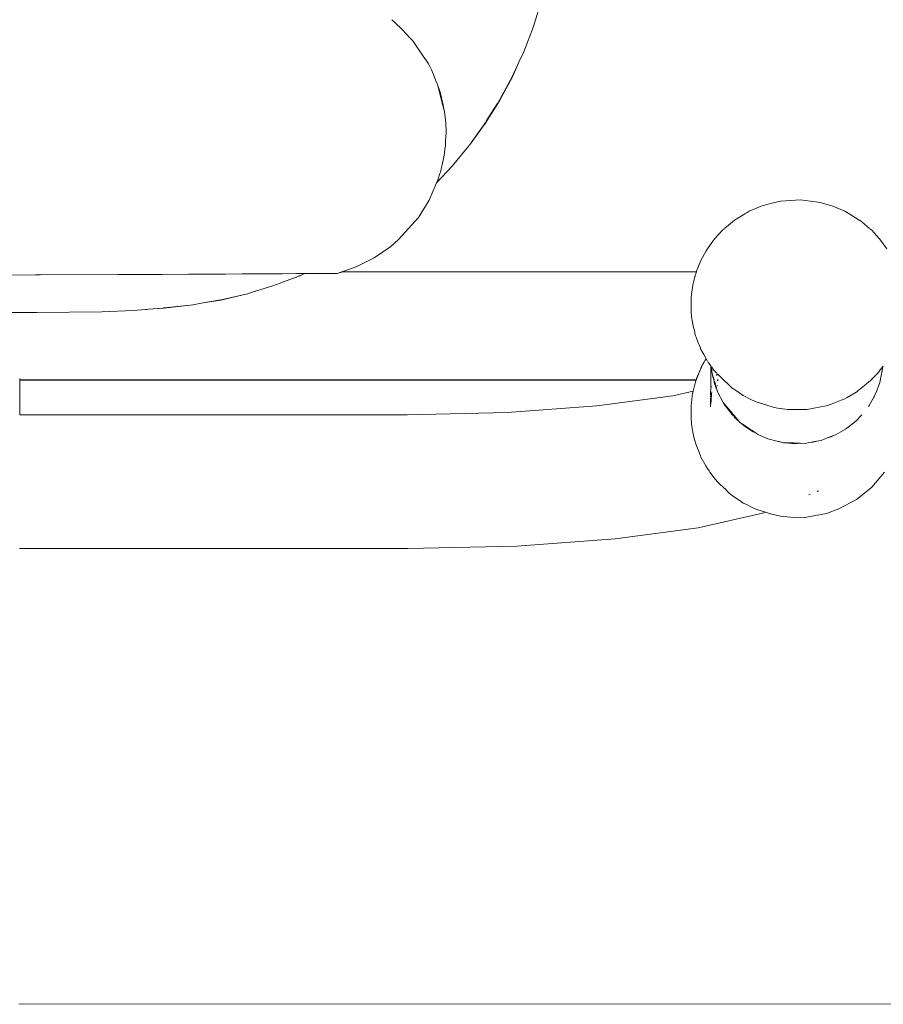
# Model space of a CAD drawing. Units: millimetres. Extents: x 1253 to 3676, y 1178 to 1669.
# Drawn here: x 2630 to 2653, y 1490 to 1516 of the extents above; entities that cross this region are included whole.
import ezdxf

# ---------------------------------------------------------------- set-up
doc = ezdxf.new("R2010")
doc.units = ezdxf.units.MM
doc.layers.add('ProfileEdges_Nr_Pióra__7', color=7, linetype='Continuous', lineweight=18)

msp = doc.modelspace()

# ---------------------------------------------------------------- linework, layer by layer
at = {"layer": 'ProfileEdges_Nr_Pióra__7', "linetype": 'Continuous', "flags": 128}
for points in [[(2643.739, 1516.308), (2643.524, 1515.605)], [(2639.757, 1515.781), (2639.823, 1515.719)], [(2639.823, 1515.719), (2639.936, 1515.614)], [(2640.02, 1515.527), (2639.939, 1515.611)], [(2640.037, 1515.509), (2640.02, 1515.527)], [(2640.138, 1515.404), (2640.037, 1515.509)], [(2643.264, 1514.924), (2643.524, 1515.605)], [(2640.247, 1515.289), (2640.138, 1515.404)], [(2640.269, 1515.267), (2640.247, 1515.289)], [(2640.305, 1515.229), (2640.269, 1515.267)], [(2640.305, 1515.229), (2640.332, 1515.19)], [(2640.332, 1515.19), (2640.59, 1514.811)], [(2643.136, 1514.649), (2643.264, 1514.924)], [(2640.592, 1514.809), (2640.676, 1514.685)], [(2640.676, 1514.685), (2640.73, 1514.606)], [(2640.73, 1514.606), (2640.744, 1514.584)], [(2640.751, 1514.576), (2640.81, 1514.45)], [(2640.81, 1514.45), (2640.867, 1514.326)], [(2642.957, 1514.266), (2643.136, 1514.649)], [(2643.136, 1514.649), (2642.962, 1514.264)], [(2640.929, 1514.159), (2640.867, 1514.326)], [(2640.959, 1514.078), (2640.929, 1514.159)], [(2642.618, 1513.628), (2642.962, 1514.264)], [(2642.91, 1514.179), (2642.619, 1513.642)], [(2642.957, 1514.266), (2642.911, 1514.182)], [(2640.967, 1514.058), (2640.959, 1514.078)], [(2640.967, 1514.058), (2641.113, 1513.504)], [(2641.049, 1513.826), (2640.967, 1514.058)], [(2641.118, 1513.512), (2641.051, 1513.819)], [(2642.235, 1513.019), (2642.618, 1513.628)], [(2642.572, 1513.563), (2642.614, 1513.63)], [(2642.619, 1513.642), (2642.614, 1513.63)], [(2641.113, 1513.504), (2641.158, 1513.332)], [(2641.13, 1513.458), (2641.118, 1513.512)], [(2641.158, 1513.332), (2641.13, 1513.458)], [(2642.279, 1513.098), (2642.56, 1513.546)], [(2642.56, 1513.546), (2642.572, 1513.563)], [(2641.158, 1513.332), (2641.181, 1513.125)], [(2641.181, 1513.125), (2641.199, 1512.85)], [(2642.279, 1513.098), (2642.271, 1513.083)], [(2641.199, 1512.85), (2641.202, 1512.801)], [(2642.232, 1513.021), (2641.819, 1512.442)], [(2642.235, 1513.019), (2641.819, 1512.442)], [(2642.232, 1513.021), (2642.271, 1513.083)], [(2641.188, 1512.546), (2641.203, 1512.776)], [(2641.202, 1512.801), (2641.203, 1512.776)], [(2641.17, 1512.334), (2641.16, 1512.24)], [(2641.181, 1512.428), (2641.17, 1512.334)], [(2641.181, 1512.428), (2641.188, 1512.546)], [(2641.362, 1511.888), (2641.813, 1512.435)], [(2641.128, 1512.087), (2641.092, 1511.922)], [(2641.158, 1512.221), (2641.128, 1512.087)], [(2641.16, 1512.24), (2641.158, 1512.221)], [(2641.358, 1511.882), (2640.944, 1511.441)], [(2641.049, 1511.727), (2641.065, 1511.809)], [(2641.092, 1511.922), (2641.068, 1511.811)], [(2640.976, 1511.521), (2640.967, 1511.495)], [(2640.985, 1511.548), (2640.976, 1511.521)], [(2641.036, 1511.691), (2640.985, 1511.548)], [(2641.036, 1511.691), (2641.049, 1511.727)], [(2640.751, 1510.977), (2640.944, 1511.441)], [(2640.944, 1511.441), (2640.967, 1511.495)], [(2640.469, 1510.522), (2640.751, 1510.977)], [(2649.262, 1510.687), (2649.586, 1510.825)], [(2649.586, 1510.825), (2649.834, 1510.891)], [(2650.098, 1510.954), (2649.834, 1510.891)], [(2650.098, 1510.954), (2650.625, 1510.987)], [(2650.892, 1510.956), (2650.625, 1510.987)], [(2650.892, 1510.956), (2651.15, 1510.922)], [(2651.15, 1510.922), (2651.488, 1510.825)], [(2651.488, 1510.825), (2651.812, 1510.687)], [(2640.469, 1510.522), (2639.936, 1509.939)], [(2649.17, 1510.629), (2648.876, 1510.446)], [(2649.262, 1510.687), (2649.181, 1510.636)], [(2651.812, 1510.687), (2651.896, 1510.635)], [(2651.9, 1510.632), (2652.194, 1510.449)], [(2648.552, 1510.179), (2648.601, 1510.222)], [(2648.606, 1510.226), (2648.816, 1510.408)], [(2648.875, 1510.445), (2648.816, 1510.408)], [(2652.2, 1510.445), (2652.258, 1510.408)], [(2652.258, 1510.408), (2652.468, 1510.226)], [(2652.523, 1510.179), (2652.475, 1510.221)], [(2648.318, 1509.918), (2648.359, 1509.969)], [(2648.359, 1509.969), (2648.552, 1510.179)], [(2652.523, 1510.179), (2652.715, 1509.969)], [(2652.736, 1509.94), (2652.715, 1509.969)], [(2639.732, 1509.749), (2639.29, 1509.445)], [(2639.936, 1509.939), (2639.732, 1509.749)], [(2648.151, 1509.686), (2648.12, 1509.631)], [(2648.318, 1509.918), (2648.151, 1509.686)], [(2652.756, 1509.918), (2652.736, 1509.94)], [(2652.924, 1509.686), (2652.756, 1509.918)], [(2638.81, 1509.205), (2639.29, 1509.445)], [(2647.979, 1509.38), (2648.12, 1509.631)], [(2638.427, 1509.074), (2638.81, 1509.205)], [(2647.979, 1509.38), (2647.857, 1509.074)], [(2621.908, 1508.977), (2630.271, 1508.996)], [(2630.271, 1508.996), (2630.404, 1508.997)], [(2630.404, 1508.997), (2632.487, 1509.001)], [(2632.487, 1509.001), (2633.548, 1509.007)], [(2633.548, 1509.007), (2633.585, 1509.007)], [(2633.585, 1509.007), (2633.635, 1509.007)], [(2633.635, 1509.007), (2634.344, 1509.011)], [(2634.344, 1509.011), (2634.697, 1509.013)], [(2634.697, 1509.013), (2635.061, 1509.015)], [(2635.061, 1509.015), (2635.332, 1509.016)], [(2635.332, 1509.016), (2635.778, 1509.019)], [(2635.778, 1509.019), (2636.058, 1509.02)], [(2636.058, 1509.02), (2636.516, 1509.023)], [(2636.516, 1509.023), (2636.84, 1509.024)], [(2636.84, 1509.024), (2637.22, 1509.026)], [(2636.87, 1508.806), (2637.212, 1508.937)], [(2637.215, 1508.937), (2637.277, 1508.962)], [(2637.22, 1509.026), (2637.253, 1509.027)], [(2637.253, 1509.027), (2637.282, 1509.027)], [(2637.294, 1508.968), (2637.281, 1508.962)], [(2637.282, 1509.027), (2637.4, 1509.027)], [(2637.305, 1508.972), (2637.295, 1508.968)], [(2637.295, 1508.968), (2637.306, 1508.971)], [(2637.305, 1508.972), (2637.318, 1508.978)], [(2637.306, 1508.971), (2637.318, 1508.978)], [(2637.325, 1508.98), (2637.375, 1509.003)], [(2637.375, 1509.003), (2637.419, 1509.023)], [(2637.4, 1509.027), (2637.428, 1509.027)], [(2637.428, 1509.027), (2638.302, 1509.032)], [(2638.302, 1509.032), (2638.356, 1509.05)], [(2638.376, 1509.057), (2638.356, 1509.05)], [(2638.376, 1509.057), (2638.388, 1509.061)], [(2638.388, 1509.061), (2638.413, 1509.07)], [(2638.413, 1509.07), (2647.855, 1509.071)], [(2638.414, 1509.07), (2638.427, 1509.074)], [(2638.427, 1509.074), (2647.857, 1509.074)], [(2647.78, 1508.792), (2647.821, 1508.947)], [(2647.821, 1508.947), (2647.825, 1508.962)], [(2647.825, 1508.962), (2647.827, 1508.973)], [(2647.827, 1508.973), (2647.841, 1509.023)], [(2647.849, 1509.054), (2647.841, 1509.023)], [(2647.855, 1509.071), (2647.869, 1509.071)], [(2647.857, 1509.074), (2647.87, 1509.074)], [(2636.613, 1508.709), (2636.125, 1508.556)], [(2636.634, 1508.717), (2636.687, 1508.737)], [(2636.689, 1508.737), (2636.785, 1508.774)], [(2636.787, 1508.774), (2636.867, 1508.806)], [(2647.761, 1508.716), (2647.738, 1508.537)], [(2647.761, 1508.716), (2647.77, 1508.752)], [(2647.77, 1508.752), (2647.776, 1508.774)], [(2647.776, 1508.774), (2647.78, 1508.792)], [(2635.798, 1508.464), (2635.203, 1508.325)], [(2635.798, 1508.464), (2635.212, 1508.332)], [(2635.923, 1508.493), (2635.798, 1508.464)], [(2635.985, 1508.512), (2635.923, 1508.493)], [(2636.123, 1508.556), (2635.985, 1508.512)], [(2647.731, 1508.485), (2647.716, 1508.369)], [(2647.734, 1508.512), (2647.731, 1508.485)], [(2647.738, 1508.537), (2647.734, 1508.512)], [(2633.282, 1508.08), (2633.667, 1508.111)], [(2633.667, 1508.111), (2633.686, 1508.112)], [(2633.697, 1508.114), (2633.686, 1508.112)], [(2633.687, 1508.108), (2634.391, 1508.191)], [(2634.391, 1508.191), (2633.697, 1508.114)], [(2634.391, 1508.191), (2634.459, 1508.199)], [(2634.735, 1508.246), (2634.459, 1508.199)], [(2635.203, 1508.325), (2634.735, 1508.246)], [(2635.151, 1508.321), (2634.735, 1508.246)], [(2635.202, 1508.329), (2635.16, 1508.322)], [(2635.202, 1508.329), (2635.212, 1508.332)], [(2647.716, 1508.22), (2647.716, 1508.369)], [(2647.716, 1508.191), (2647.716, 1508.22)], [(2647.716, 1508.043), (2647.716, 1508.191)], [(2630.273, 1507.993), (2629.559, 1507.994)], [(2630.301, 1507.994), (2630.273, 1507.993)], [(2630.301, 1507.994), (2630.311, 1507.994)], [(2630.311, 1507.994), (2632.037, 1508.012)], [(2632.039, 1508.012), (2632.881, 1508.047)], [(2632.881, 1508.047), (2633.201, 1508.073)], [(2633.206, 1508.073), (2633.239, 1508.076)], [(2633.239, 1508.076), (2633.282, 1508.08)], [(2633.282, 1508.08), (2633.687, 1508.108)], [(2647.716, 1508.019), (2647.716, 1508.043)], [(2647.716, 1508.019), (2647.733, 1507.888)], [(2647.733, 1507.888), (2647.741, 1507.823)], [(2647.741, 1507.823), (2647.746, 1507.789)], [(2647.746, 1507.789), (2647.761, 1507.673)], [(2647.772, 1507.629), (2647.761, 1507.673)], [(2647.814, 1507.469), (2647.772, 1507.629)], [(2647.822, 1507.435), (2647.814, 1507.469)], [(2647.839, 1507.371), (2647.822, 1507.435)], [(2647.849, 1507.334), (2647.839, 1507.371)], [(2647.849, 1507.334), (2647.897, 1507.215)], [(2647.897, 1507.215), (2647.956, 1507.067)], [(2647.956, 1507.067), (2647.978, 1507.011)], [(2647.979, 1507.009), (2648.055, 1506.873)], [(2648.055, 1506.873), (2648.117, 1506.763)], [(2648.033, 1506.618), (2647.893, 1506.299)], [(2647.979, 1506.518), (2648.033, 1506.618)], [(2648.033, 1506.618), (2648.058, 1506.659)], [(2648.058, 1506.659), (2648.093, 1506.722)], [(2648.093, 1506.722), (2648.107, 1506.746)], [(2648.107, 1506.746), (2648.117, 1506.763)], [(2648.119, 1506.76), (2648.129, 1506.74)], [(2648.129, 1506.74), (2648.146, 1506.711)], [(2648.184, 1506.656), (2648.151, 1506.703)], [(2648.191, 1506.645), (2648.184, 1506.656)], [(2648.209, 1506.62), (2648.191, 1506.645)], [(2648.241, 1506.576), (2648.209, 1506.62)], [(2648.241, 1506.576), (2648.241, 1506.52)], [(2648.254, 1506.557), (2648.245, 1506.57)], [(2648.26, 1506.494), (2648.255, 1506.548)], [(2648.259, 1506.55), (2648.268, 1506.423)], [(2652.743, 1506.132), (2652.824, 1506.551)], [(2652.757, 1506.474), (2652.824, 1506.558)], [(2652.831, 1506.568), (2652.824, 1506.558)], [(2647.866, 1506.234), (2647.886, 1506.285)], [(2647.89, 1506.287), (2647.867, 1506.234)], [(2647.886, 1506.285), (2647.89, 1506.296)], [(2647.896, 1506.311), (2647.893, 1506.299)], [(2647.958, 1506.466), (2647.896, 1506.311)], [(2647.966, 1506.484), (2647.958, 1506.466)], [(2647.974, 1506.505), (2647.966, 1506.484)], [(2647.979, 1506.518), (2647.974, 1506.505)], [(2648.24, 1506.309), (2648.239, 1506.062)], [(2648.241, 1506.52), (2648.24, 1506.404)], [(2648.24, 1506.404), (2648.24, 1506.309)], [(2648.268, 1506.423), (2648.26, 1506.494)], [(2648.268, 1506.423), (2648.268, 1506.41)], [(2648.268, 1506.41), (2648.289, 1506.338)], [(2648.289, 1506.325), (2648.268, 1506.41)], [(2648.317, 1506.469), (2648.269, 1506.537)], [(2648.289, 1506.338), (2648.304, 1506.288)], [(2648.297, 1506.29), (2648.289, 1506.325)], [(2648.309, 1506.243), (2648.297, 1506.29)], [(2648.304, 1506.288), (2648.314, 1506.257)], [(2648.359, 1506.42), (2648.317, 1506.469)], [(2648.359, 1506.42), (2648.381, 1506.398)], [(2648.381, 1506.398), (2648.4, 1506.381)], [(2648.402, 1506.331), (2648.404, 1506.31)], [(2648.417, 1506.364), (2648.405, 1506.333)], [(2648.438, 1506.344), (2648.426, 1506.355)], [(2648.438, 1506.344), (2648.511, 1506.273)], [(2652.637, 1506.329), (2652.578, 1506.269)], [(2652.645, 1506.335), (2652.674, 1506.372)], [(2652.674, 1506.372), (2652.74, 1506.453)], [(2652.742, 1506.457), (2652.757, 1506.474)], [(2629.86, 1506.234), (2629.858, 1506.211)], [(2647.851, 1506.197), (2629.858, 1506.197)], [(2629.858, 1506.192), (2647.849, 1506.193)], [(2629.858, 1506.189), (2629.858, 1505.272)], [(2629.859, 1506.189), (2647.848, 1506.187)], [(2647.848, 1506.187), (2647.773, 1505.902)], [(2647.848, 1506.187), (2647.86, 1506.187)], [(2647.849, 1506.193), (2647.862, 1506.194)], [(2647.851, 1506.197), (2647.863, 1506.197)], [(2647.867, 1506.234), (2647.854, 1506.203)], [(2647.854, 1506.203), (2647.866, 1506.234)], [(2648.239, 1506.062), (2648.239, 1506.03)], [(2648.239, 1506.03), (2648.239, 1506.018)], [(2648.319, 1506.203), (2648.311, 1506.234)], [(2648.314, 1506.257), (2648.317, 1506.244)], [(2648.32, 1506.234), (2648.329, 1506.203)], [(2648.32, 1506.197), (2648.331, 1506.197)], [(2648.332, 1506.194), (2648.321, 1506.194)], [(2648.323, 1506.187), (2648.334, 1506.187)], [(2648.326, 1506.174), (2648.323, 1506.187)], [(2648.329, 1506.162), (2648.326, 1506.174)], [(2648.34, 1506.167), (2648.334, 1506.142)], [(2648.353, 1506.064), (2648.334, 1506.142)], [(2648.34, 1506.167), (2648.364, 1506.086)], [(2648.364, 1506.035), (2648.355, 1506.058)], [(2648.364, 1506.086), (2648.378, 1506.038)], [(2648.364, 1506.035), (2648.378, 1506.038)], [(2648.368, 1506.023), (2648.364, 1506.035)], [(2648.384, 1505.983), (2648.368, 1506.023)], [(2648.378, 1506.038), (2648.381, 1506.027)], [(2648.381, 1506.027), (2648.394, 1505.985)], [(2648.41, 1506.197), (2648.435, 1506.197)], [(2648.435, 1506.194), (2648.41, 1506.194)], [(2648.411, 1506.187), (2648.435, 1506.187)], [(2648.419, 1506.047), (2648.432, 1506.05)], [(2648.511, 1506.273), (2648.575, 1506.211)], [(2648.575, 1506.211), (2648.716, 1506.075)], [(2648.716, 1506.075), (2648.815, 1505.979)], [(2652.199, 1505.942), (2652.29, 1506.017)], [(2652.29, 1506.017), (2652.378, 1506.088)], [(2652.378, 1506.088), (2652.46, 1506.155)], [(2652.46, 1506.155), (2652.472, 1506.165)], [(2652.578, 1506.269), (2652.472, 1506.165)], [(2652.645, 1505.865), (2652.743, 1506.132)], [(2647.23, 1505.78), (2645.21, 1505.509)], [(2647.23, 1505.78), (2647.773, 1505.902)], [(2647.736, 1505.665), (2647.75, 1505.775)], [(2647.75, 1505.775), (2647.759, 1505.843)], [(2647.761, 1505.854), (2647.759, 1505.843)], [(2647.764, 1505.869), (2647.761, 1505.854)], [(2647.773, 1505.902), (2647.764, 1505.869)], [(2648.233, 1505.812), (2648.234, 1505.801)], [(2648.234, 1505.784), (2648.235, 1505.759)], [(2648.234, 1505.754), (2648.234, 1505.736)], [(2648.235, 1505.832), (2648.236, 1505.82)], [(2648.239, 1505.982), (2648.236, 1505.837)], [(2648.239, 1506.007), (2648.27, 1506.014)], [(2648.239, 1506.001), (2648.239, 1505.99)], [(2648.259, 1505.769), (2648.256, 1505.741)], [(2648.263, 1505.813), (2648.259, 1505.769)], [(2648.265, 1505.828), (2648.263, 1505.813)], [(2648.27, 1505.881), (2648.265, 1505.828)], [(2648.391, 1505.969), (2648.385, 1505.98)], [(2648.41, 1505.915), (2648.391, 1505.969)], [(2648.398, 1505.971), (2648.413, 1505.919)], [(2648.415, 1505.903), (2648.41, 1505.915)], [(2648.413, 1505.919), (2648.417, 1505.904)], [(2648.417, 1505.904), (2648.421, 1505.893)], [(2648.425, 1505.879), (2648.418, 1505.893)], [(2648.421, 1505.893), (2648.425, 1505.879)], [(2648.429, 1505.865), (2648.425, 1505.879)], [(2648.429, 1505.865), (2648.56, 1505.612)], [(2648.815, 1505.979), (2648.923, 1505.907)], [(2648.923, 1505.907), (2649.107, 1505.784)], [(2649.12, 1505.778), (2649.107, 1505.784)], [(2649.12, 1505.778), (2649.293, 1505.69)], [(2651.869, 1505.733), (2651.975, 1505.794)], [(2651.975, 1505.794), (2652.113, 1505.875)], [(2652.117, 1505.877), (2652.176, 1505.924)], [(2652.176, 1505.924), (2652.199, 1505.942)], [(2652.453, 1505.521), (2652.586, 1505.758)], [(2652.586, 1505.758), (2652.61, 1505.802)], [(2652.61, 1505.802), (2652.59, 1505.751)], [(2652.61, 1505.802), (2652.645, 1505.865)], [(2642.828, 1505.334), (2645.21, 1505.509)], [(2647.716, 1505.507), (2647.728, 1505.599)], [(2647.716, 1505.383), (2647.716, 1505.507)], [(2647.728, 1505.599), (2647.736, 1505.665)], [(2648.234, 1505.725), (2648.232, 1505.482)], [(2648.237, 1505.537), (2648.232, 1505.482)], [(2648.24, 1505.572), (2648.237, 1505.537)], [(2648.24, 1505.572), (2648.248, 1505.652)], [(2648.249, 1505.666), (2648.248, 1505.652)], [(2648.252, 1505.69), (2648.249, 1505.666)], [(2648.254, 1505.711), (2648.252, 1505.69)], [(2648.256, 1505.741), (2648.254, 1505.711)], [(2648.56, 1505.612), (2648.574, 1505.595)], [(2648.598, 1505.551), (2648.574, 1505.595)], [(2648.574, 1505.595), (2648.618, 1505.543)], [(2648.608, 1505.539), (2648.598, 1505.551)], [(2648.815, 1505.276), (2648.608, 1505.539)], [(2648.618, 1505.543), (2648.828, 1505.293)], [(2649.293, 1505.69), (2649.421, 1505.626)], [(2649.421, 1505.626), (2649.449, 1505.618)], [(2649.449, 1505.618), (2649.628, 1505.562)], [(2649.628, 1505.562), (2649.71, 1505.536)], [(2649.71, 1505.536), (2649.901, 1505.473)], [(2651.031, 1505.454), (2651.32, 1505.508)], [(2651.448, 1505.556), (2651.321, 1505.508)], [(2651.578, 1505.606), (2651.448, 1505.556)], [(2651.626, 1505.625), (2651.578, 1505.606)], [(2651.71, 1505.658), (2651.626, 1505.625)], [(2651.813, 1505.7), (2651.71, 1505.658)], [(2651.813, 1505.7), (2651.869, 1505.733)], [(2652.437, 1505.492), (2652.453, 1505.519)], [(2652.584, 1505.736), (2652.453, 1505.521)], [(2652.59, 1505.751), (2652.584, 1505.736)], [(2640.176, 1505.272), (2629.858, 1505.272)], [(2642.828, 1505.334), (2640.176, 1505.272)], [(2647.716, 1505.348), (2647.716, 1505.383)], [(2647.716, 1505.158), (2647.716, 1505.348)], [(2648.826, 1505.261), (2648.815, 1505.276)], [(2648.848, 1505.234), (2648.826, 1505.261)], [(2648.834, 1505.286), (2648.845, 1505.272)], [(2648.849, 1505.268), (2648.861, 1505.254)], [(2648.861, 1505.254), (2648.872, 1505.241)], [(2648.875, 1505.221), (2648.872, 1505.241)], [(2648.872, 1505.241), (2648.888, 1505.222)], [(2649.924, 1505.465), (2649.901, 1505.473)], [(2649.924, 1505.465), (2650.028, 1505.449)], [(2650.028, 1505.449), (2650.227, 1505.418)], [(2650.227, 1505.418), (2650.273, 1505.41)], [(2650.273, 1505.41), (2650.432, 1505.41)], [(2650.432, 1505.41), (2650.599, 1505.41)], [(2650.599, 1505.41), (2650.802, 1505.41)], [(2650.802, 1505.41), (2650.905, 1505.43)], [(2650.905, 1505.43), (2651.031, 1505.454)], [(2652.11, 1505.114), (2652.26, 1505.267)], [(2647.727, 1505.071), (2647.716, 1505.158)], [(2647.732, 1505.032), (2647.727, 1505.071)], [(2647.761, 1504.811), (2647.733, 1505.023)], [(2648.877, 1505.202), (2648.863, 1505.215)], [(2648.877, 1505.202), (2648.875, 1505.217)], [(2648.987, 1505.103), (2648.877, 1505.202)], [(2648.893, 1505.216), (2648.987, 1505.103)], [(2648.987, 1505.103), (2649.018, 1505.067)], [(2649.018, 1505.067), (2649.058, 1505.04)], [(2649.129, 1504.976), (2649.058, 1505.04)], [(2649.058, 1505.04), (2649.29, 1504.885)], [(2649.276, 1504.878), (2649.129, 1504.976)], [(2651.828, 1504.892), (2651.964, 1504.999)], [(2651.965, 1504.993), (2651.828, 1504.892)], [(2651.964, 1504.999), (2652.053, 1505.07)], [(2652.001, 1505.02), (2651.965, 1504.993)], [(2652.053, 1505.07), (2652.001, 1505.02)], [(2652.053, 1505.07), (2652.11, 1505.114)], [(2647.795, 1504.679), (2647.761, 1504.811)], [(2649.299, 1504.862), (2649.276, 1504.878)], [(2649.29, 1504.885), (2649.317, 1504.866)], [(2649.321, 1504.848), (2649.299, 1504.862)], [(2649.317, 1504.866), (2649.34, 1504.851)], [(2649.368, 1504.816), (2649.321, 1504.848)], [(2649.34, 1504.851), (2649.446, 1504.78)], [(2649.446, 1504.78), (2649.368, 1504.816)], [(2649.446, 1504.78), (2649.494, 1504.748)], [(2649.494, 1504.748), (2649.759, 1504.635)], [(2651.339, 1504.654), (2651.513, 1504.722)], [(2651.513, 1504.722), (2651.449, 1504.687)], [(2651.513, 1504.722), (2651.58, 1504.748)], [(2651.58, 1504.748), (2651.828, 1504.892)], [(2647.811, 1504.616), (2647.795, 1504.679)], [(2647.849, 1504.472), (2647.811, 1504.616)], [(2647.849, 1504.472), (2647.92, 1504.296)], [(2650.036, 1504.561), (2649.759, 1504.635)], [(2649.759, 1504.635), (2650.036, 1504.565)], [(2650.036, 1504.565), (2650.055, 1504.56)], [(2650.081, 1504.548), (2650.045, 1504.558)], [(2650.055, 1504.56), (2650.084, 1504.553)], [(2650.107, 1504.541), (2650.081, 1504.548)], [(2650.084, 1504.553), (2650.147, 1504.537)], [(2650.147, 1504.537), (2650.107, 1504.541)], [(2650.147, 1504.537), (2650.178, 1504.529)], [(2650.178, 1504.529), (2650.236, 1504.527)], [(2650.396, 1504.51), (2650.236, 1504.527)], [(2650.236, 1504.527), (2650.397, 1504.522)], [(2650.441, 1504.505), (2650.396, 1504.51)], [(2650.397, 1504.522), (2650.445, 1504.521)], [(2650.465, 1504.502), (2650.441, 1504.505)], [(2650.445, 1504.521), (2650.545, 1504.518)], [(2650.538, 1504.508), (2650.465, 1504.502)], [(2650.63, 1504.515), (2650.538, 1504.508)], [(2650.545, 1504.518), (2650.63, 1504.515)], [(2650.63, 1504.515), (2650.753, 1504.511)], [(2650.753, 1504.511), (2650.875, 1504.534)], [(2650.875, 1504.534), (2650.958, 1504.55)], [(2650.959, 1504.541), (2650.875, 1504.534)], [(2650.958, 1504.55), (2651.056, 1504.568)], [(2651.056, 1504.568), (2650.968, 1504.541)], [(2651.056, 1504.568), (2651.178, 1504.591)], [(2651.178, 1504.591), (2651.339, 1504.654)], [(2651.449, 1504.687), (2651.339, 1504.654)], [(2647.92, 1504.296), (2647.965, 1504.183)], [(2647.965, 1504.183), (2647.979, 1504.147)], [(2648.11, 1503.914), (2647.979, 1504.147)], [(2648.151, 1503.841), (2648.11, 1503.914)], [(2648.151, 1503.841), (2648.196, 1503.777)], [(2648.196, 1503.777), (2648.215, 1503.749)], [(2648.359, 1503.558), (2648.215, 1503.749)], [(2652.523, 1503.348), (2652.86, 1503.749)], [(2648.363, 1503.555), (2648.431, 1503.475)], [(2648.431, 1503.475), (2648.492, 1503.417)], [(2648.641, 1503.28), (2648.492, 1503.417)], [(2648.641, 1503.28), (2648.679, 1503.243)], [(2648.679, 1503.243), (2648.735, 1503.188)], [(2648.816, 1503.119), (2648.735, 1503.188)], [(2650.852, 1503.145), (2650.883, 1503.158)], [(2651.083, 1503.242), (2651.073, 1503.228)], [(2651.113, 1503.252), (2651.083, 1503.242)], [(2652.472, 1503.303), (2652.199, 1503.081)], [(2652.523, 1503.348), (2652.472, 1503.303)], [(2649.026, 1502.978), (2648.821, 1503.115)], [(2649.108, 1502.923), (2649.026, 1502.978)], [(2649.172, 1502.891), (2649.108, 1502.923)], [(2649.382, 1502.786), (2649.172, 1502.891)], [(2651.652, 1502.766), (2652.116, 1503.017)], [(2652.116, 1503.017), (2652.199, 1503.081)], [(2647.907, 1502.266), (2649.617, 1502.651)], [(2649.422, 1502.766), (2649.382, 1502.786)], [(2649.486, 1502.746), (2649.422, 1502.766)], [(2649.675, 1502.687), (2649.497, 1502.744)], [(2649.697, 1502.68), (2649.617, 1502.651)], [(2649.693, 1502.682), (2649.675, 1502.687)], [(2649.834, 1502.636), (2649.697, 1502.68)], [(2650.098, 1502.572), (2649.834, 1502.636)], [(2651.321, 1502.648), (2650.802, 1502.551)], [(2651.652, 1502.766), (2651.321, 1502.648)], [(2650.098, 1502.572), (2650.449, 1502.54)], [(2650.449, 1502.54), (2650.802, 1502.551)], [(2645.694, 1501.969), (2647.907, 1502.266)], [(2643.082, 1501.778), (2645.694, 1501.969)], [(2629.851, 1501.71), (2640.179, 1501.71)], [(2640.179, 1501.71), (2643.082, 1501.778)], [(2629.829, 1489.587), (2660.182, 1489.6)]]:
    msp.add_lwpolyline(points, dxfattribs=at)

doc.saveas('drawing.dxf')
